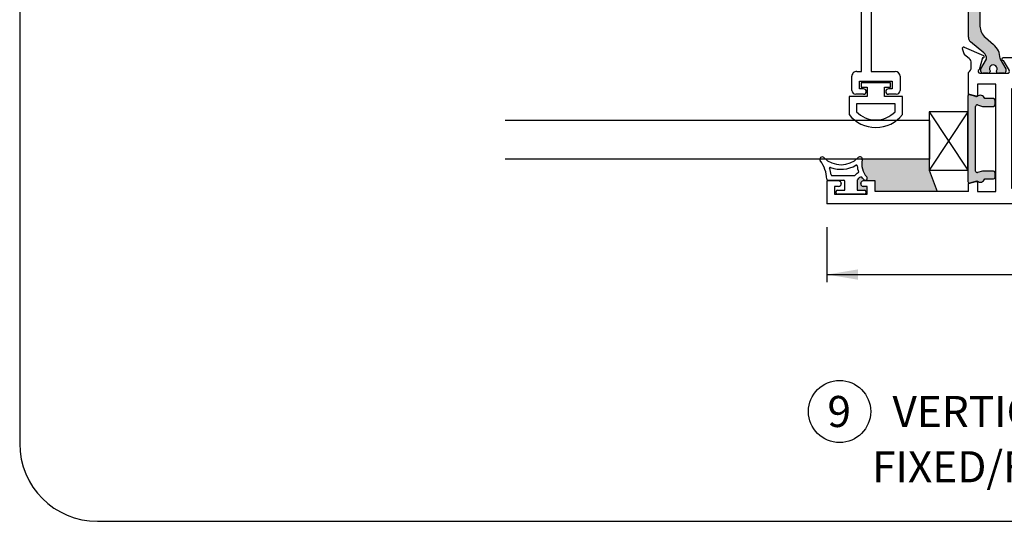
# Paper-space layout 'Page3' of a CAD drawing. Units: inches. Extents: x 0.7 to 8, y 0.3 to 10.4.
# Drawn here: x 0.7 to 3.9, y 0.5 to 2.1 of the extents above; entities that cross this region are included whole.
import ezdxf
from ezdxf.enums import TextEntityAlignment as Align

# ---------------------------------------------------------------- set-up
doc = ezdxf.new("R2010")
doc.units = ezdxf.units.IN
doc.header["$MEASUREMENT"] = 0
for name, color, linetype in [('20-0686', 7, 'Continuous'), ('20-0730', 7, 'Continuous'), ('20-4087', 7, 'Continuous'), ('20-4246', 7, 'Continuous'), ('20-6023', 7, 'Continuous'), ('Border', 7, 'Continuous'), ('Default', 7, 'Continuous'), ('DV133_Default', 7, 'Continuous'), ('DV138_Default', 7, 'Continuous'), ('DV139_Default', 7, 'Continuous'), ('H-4971', 7, 'Continuous'), ('H-4972', 7, 'Continuous'), ('S-10012', 7, 'Continuous')]:
    doc.layers.add(name, color=color, linetype=linetype)
doc.styles.add('SEACAD_arial_ttf', font='arial.ttf')
doc.dimstyles.new('Catalog_Dim', dxfattribs={"dimtxt": 0.1, "dimasz": 0.1, "dimexe": 0.025, "dimexo": 0.07500000000000001, "dimgap": 0.05, "dimtad": 0, "dimtih": 1, "dimtoh": 1, "dimdec": 4, "dimlfac": 2, "dimzin": 4, "dimdsep": 46, "dimlunit": 5, "dimtxsty": 'SEACAD_arial_ttf', "dimblk1": '_SE_FILLED', "dimblk2": '_SE_FILLED', "dimsah": 1, "dimcen": 0.05, "dimadec": 0, "dimazin": 0, "dimtfac": 1, "dimtdec": 4, "dimtofl": 0, "dimtmove": 0, "dimatfit": 3, "dimfxl": 0, "dimtolj": 1, "dimtzin": 4, "dimarcsym": 0})

# ---------------------------------------------------------------- blocks, each defined once
blk = doc.blocks.new('SEANNOT_GROUP42')
at = {"layer": 'Default', "color": 7, "linetype": 'Continuous'}
blk.add_circle((3.367075581606963, 0.826087958639775), 0.1, dxfattribs=at)
at = {"layer": 'Default', "color": 7, "linetype": 'Continuous', "style": 'SEACAD_arial_ttf'}
for s, p in [('9', (3.327945146824355, 0.8760879586397751)), ('VERTICAL INTEGRAL', (3.537075581606964, 0.8760879586397751))]:
    blk.add_text(s, height=0.1, dxfattribs=at).set_placement(p, align=Align.TOP_LEFT)
blk = doc.blocks.new('SG15')
at = {"layer": 'Default'}
blk.add_blockref('SEANNOT_GROUP42', (0, 0), dxfattribs=at)
at = {"layer": 'Default', "color": 7, "linetype": 'Continuous', "style": 'SEACAD_arial_ttf'}
blk.add_text('FIXED/FIXED MULLION', height=0.1, dxfattribs=at).set_placement((3.471696548557428, 0.6981351345134437), align=Align.TOP_LEFT)
blk = doc.blocks.new('DMBLK24')
at = {"layer": 'Default', "linetype": 'Continuous'}
for points in [[(3.426128399343262, 1.250210248593553), (3.426128399343262, 1.283543582135151), (3.32612839871847, 1.266876915364352)], [(4.852128398093677, 1.250210248593553), (4.95212839871847, 1.266876915364352), (4.852128398093677, 1.283543582135151)]]:
    blk.add_hatch(color=7, dxfattribs=at).paths.add_polyline_path(points)
at = {"layer": 'Default', "color": 7, "linetype": 'Continuous'}
for p, q in [((3.32612839871847, 1.419557640333589), (3.32612839871847, 1.241876915208154)), ((4.95212839871847, 1.419557640333589), (4.95212839871847, 1.241876915208154)), ((3.32612839871847, 1.266876915364352), (3.922606664817307, 1.266876915364352)), ((4.355650169285876, 1.266876915364352), (4.95212839871847, 1.266876915364352))]:
    blk.add_line(p, q, dxfattribs=at)
at = {"layer": 'Default', "color": 7, "linetype": 'Continuous', "style": 'SEACAD_arial_ttf'}
blk.add_text('3 1/4"', height=0.1, dxfattribs=at).set_placement((3.957606681075744, 1.316876915364352), align=Align.TOP_LEFT)
blk = doc.blocks.new('_SE_FILLED')
at = {"color": 0}
blk.add_line((0, 0), (-1, 0), dxfattribs=at)
blk.add_solid([(0, 0), (-1, -0.1665), (-1, 0.1665), (0, 0)], dxfattribs=at)
blk = doc.blocks.new('SE125')
at = {"layer": 'S-10012', "color": 7, "linetype": 'Continuous'}
for p, q in [((3.735054001003156, 2.807056580139014), (3.779054001003156, 2.807056580139014)), ((3.735054001003156, 2.487714252152705), (3.735054001003156, 2.807056580139014)), ((3.779054001003156, 2.776056580139015), (3.779054001003156, 2.807056580139015)), ((3.766054001003156, 2.776056580139015), (3.766054001003156, 2.735556580139014)), ((3.779054001003156, 2.776056580139015), (3.766054001003156, 2.776056580139015)), ((3.766054001003156, 2.735556580139014), (3.821738557054283, 2.735556580139014)), ((3.821738557054283, 2.753051844713716), (3.867054001003156, 2.741056580139014)), ((3.821738557054283, 2.753051844713716), (3.821738557054283, 2.735556580139014)), ((3.867054001003156, 2.741056580139015), (3.867054001003156, 2.704556580139014)), ((3.766054001003156, 2.704556580139015), (3.766054001003156, 2.498056580139015)), ((3.867054001003156, 2.704556580139015), (3.766054001003156, 2.704556580139015)), ((3.640054001003156, 2.409714252152706), (3.735054001003156, 2.487714252152706)), ((3.766054001003156, 2.473056580139015), (3.671054001003156, 2.395056580139015)), ((3.867054001003156, 2.498056580139015), (3.766054001003156, 2.498056580139015)), ((3.766054001003156, 2.473056580139015), (3.813478191323791, 2.473056580139015)), ((3.813478191323791, 2.473056580139015), (3.813478191323791, 2.453556580139015)), ((3.867054001003156, 2.490561768594257), (3.867054001003156, 2.498056580139014)), ((3.813478191323791, 2.453556580139014), (3.850604504586298, 2.467069453074609)), ((3.640054001003156, 2.158056580139014), (3.640054001003156, 2.409714252152706)), ((3.671054001003156, 2.395056580139014), (3.671054001003156, 2.142556580139014)), ((3.437554001003156, 2.158056580139014), (3.640054001003156, 2.158056580139014)), ((3.437554001003156, 1.920556580139014), (3.437554001003156, 2.158056580139014)), ((3.468554001003156, 2.127056580139014), (3.468554001003156, 1.920556580139014)), ((3.655554001003156, 2.127056580139014), (3.468554001003156, 2.127056580139014)), ((3.406554001003156, 1.859556580139014), (3.406554001003156, 1.905056580139014)), ((3.422054001003156, 1.920556580139014), (3.437554001003156, 1.920556580139014)), ((3.468554001003156, 1.920556580139014), (3.546054001003156, 1.920556580139014)), ((3.561554001003156, 1.905056580139014), (3.561554001003156, 1.859556580139014)), ((3.431554001003156, 1.889556580139014), (3.536554001003156, 1.889556580139014)), ((3.431554001003156, 1.864556580139014), (3.431554001003156, 1.889556580139014)), ((3.536554001003156, 1.889556580139015), (3.536554001003156, 1.864556580139014)), ((3.444054001003157, 1.847056580139014), (3.419054001003157, 1.847056580139014)), ((3.444054001003157, 1.864556580139014), (3.431554001003157, 1.864556580139014)), ((3.536554001003156, 1.864556580139014), (3.524054001003156, 1.864556580139014)), ((3.549054001003156, 1.847056580139014), (3.524054001003156, 1.847056580139014))]:
    blk.add_line(p, q, dxfattribs=at)
for centre, radius, start, end in [((3.842054001003156, 2.490561768594257), 0.02500000000000002, 289.999999999999, 0), ((3.655554001003156, 2.142556580139015), 0.01550000000000001, 270, 0), ((3.422054001003156, 1.905056580139014), 0.01549999999999999, 90, 180.0000000000008), ((3.546054001003156, 1.905056580139014), 0.01550000000000001, 0, 90), ((3.419054001003156, 1.859556580139014), 0.0125, 180, 270), ((3.444054001003157, 1.855806580139014), 0.00874999999999994, 270, 90), ((3.524054001003156, 1.855806580139014), 0.008749999999999996, 90, 270), ((3.549054001003156, 1.859556580139014), 0.0125, 270, 0)]:
    blk.add_arc(centre, radius, start, end, dxfattribs=at)
blk = doc.blocks.new('SE126')
at = {"layer": '20-4087', "color": 7, "linetype": 'Continuous'}
for p, q in [((3.43612210514001, 1.884366580139014), (3.43612210514001, 1.870366580139014)), ((3.530985896866306, 1.884366580139014), (3.436122105140009, 1.884366580139014)), ((3.43612210514001, 1.870366580139014), (3.45612210514001, 1.870366580139014)), ((3.456122105140009, 1.870366580139014), (3.456122105140009, 1.840366580139014)), ((3.510985896866307, 1.840366580139015), (3.510985896866307, 1.870366580139015)), ((3.510985896866307, 1.870366580139014), (3.530985896866307, 1.870366580139014)), ((3.530985896866306, 1.870366580139014), (3.530985896866306, 1.884366580139014)), ((3.456122105140009, 1.840366580139015), (3.397554001003158, 1.840366580139015)), ((3.397554001003158, 1.840366580139015), (3.397554001003158, 1.78208568312518)), ((3.569554001003158, 1.840366580139015), (3.510985896866307, 1.840366580139015)), ((3.569554001003158, 1.78208568312518), (3.569554001003158, 1.840366580139015)), ((3.421554001003158, 1.816366580139014), (3.421554001003158, 1.790991712835555)), ((3.545554001003158, 1.816366580139014), (3.421554001003158, 1.816366580139014)), ((3.545554001003158, 1.790991712835555), (3.545554001003158, 1.816366580139014))]:
    blk.add_line(p, q, dxfattribs=at)
for radius, start, end in [(0.1095, 218.2434103964781, 321.756589603522), (0.0855, 223.518988790457, 316.4810112095432)]:
    blk.add_arc((3.483554001003158, 1.849866580139014), radius, start, end, dxfattribs=at)
blk = doc.blocks.new('SE136')
at = {"layer": 'DV133_Default', "linetype": 'Continuous'}
h = blk.add_hatch(color=7, dxfattribs=at)
edge = h.paths.add_edge_path()
edge.add_arc((3.784677882599478, 1.566371439623751), 0.005, 180, 286.0735741647464)
edge.add_line((3.786062240076195, 1.561566904851616), (3.809207795141491, 1.568235963090769))
edge.add_arc((3.819677882599479, 1.578977344222731), 0.015, 225.7327703392203, 344.067867084945)
edge.add_line((3.834101695325787, 1.574859866058078), (3.862177882599478, 1.574859866058078))
edge.add_arc((3.862177882599478, 1.579859866058078), 0.005, 270, 360)
edge.add_line((3.867177882599478, 1.579859866058078), (3.867177882599478, 1.594859866058078))
edge.add_arc((3.862177882599478, 1.594859866058078), 0.004999999999999998, 0, 90)
edge.add_line((3.862177882599478, 1.599859866058078), (3.826931449951594, 1.599859866058078))
edge.add_line((3.826931449951594, 1.599859866058078), (3.811062240076212, 1.595287381856639))
edge.add_arc((3.809677882599479, 1.60009191662877), 0.005000000000000004, 180, 286.07357416494216, ccw=False)
edge.add_line((3.804677882599479, 1.60009191662877), (3.804677882599479, 1.807862771816693))
edge.add_arc((3.809677882599479, 1.807862771816693), 0.004999999999999998, 73.92642583505778, 180, ccw=False)
edge.add_line((3.811062240076212, 1.812667306588823), (3.826931449951594, 1.808094822387385))
edge.add_line((3.826931449951594, 1.808094822387385), (3.862177882599478, 1.808094822387385))
edge.add_arc((3.862177882599478, 1.813094822387385), 0.005000000000000015, 270, 360)
edge.add_line((3.867177882599478, 1.813094822387385), (3.867177882599478, 1.828094822387385))
edge.add_arc((3.862177882599478, 1.828094822387385), 0.004999999999999998, 0, 90)
edge.add_line((3.862177882599478, 1.833094822387385), (3.834101695325787, 1.833094822387385))
edge.add_arc((3.819677882599479, 1.828977344222731), 0.01500000000000001, 15.93213291505671, 134.2672296607797)
edge.add_line((3.809207795141491, 1.839718725354694), (3.786062240076195, 1.846387783593847))
edge.add_arc((3.784677882599478, 1.841583248821711), 0.005000000000000037, 73.92642583525358, 180)
edge.add_line((3.779677882599477, 1.841583248821711), (3.779677882599477, 1.566371439623751))
at = {"layer": '20-0730', "color": 7, "linetype": 'Continuous'}
for p, q in [((3.779677882599477, 1.841583248821711), (3.779677882599477, 1.566371439623751)), ((3.809207795141491, 1.839718725354694), (3.786062240076195, 1.846387783593847)), ((3.804677882599479, 1.60009191662877), (3.804677882599479, 1.807862771816692)), ((3.811062240076212, 1.812667306588823), (3.826931449951594, 1.808094822387385)), ((3.826931449951594, 1.808094822387385), (3.862177882599478, 1.808094822387385)), ((3.862177882599478, 1.833094822387385), (3.834101695325787, 1.833094822387385)), ((3.867177882599478, 1.813094822387385), (3.867177882599478, 1.828094822387385)), ((3.826931449951594, 1.599859866058078), (3.811062240076212, 1.595287381856639)), ((3.862177882599478, 1.599859866058078), (3.826931449951594, 1.599859866058078)), ((3.867177882599478, 1.579859866058078), (3.867177882599478, 1.594859866058078)), ((3.786062240076195, 1.561566904851616), (3.809207795141491, 1.568235963090769)), ((3.834101695325787, 1.574859866058078), (3.862177882599478, 1.574859866058078))]:
    blk.add_line(p, q, dxfattribs=at)
for centre, radius, start, end in [((3.784677882599478, 1.841583248821711), 0.005000000000000037, 73.92642583525358, 180), ((3.819677882599479, 1.828977344222731), 0.01500000000000001, 15.93213291505671, 134.2672296607797), ((3.809677882599479, 1.807862771816693), 0.004999999999999998, 73.92642583505784, 180), ((3.862177882599478, 1.828094822387385), 0.004999999999999998, 0, 90), ((3.862177882599478, 1.813094822387385), 0.005000000000000015, 270, 0), ((3.809677882599479, 1.60009191662877), 0.005000000000000004, 180, 286.0735741649422), ((3.862177882599478, 1.594859866058078), 0.004999999999999998, 0, 90), ((3.784677882599478, 1.566371439623751), 0.005, 180, 286.0735741647464), ((3.819677882599479, 1.578977344222731), 0.015, 225.7327703392203, 344.067867084945), ((3.862177882599478, 1.579859866058078), 0.005, 270, 0)]:
    blk.add_arc(centre, radius, start, end, dxfattribs=at)
blk = doc.blocks.new('SE140')
at = {"layer": '20-4246', "color": 7, "linetype": 'Continuous'}
for p, q in [((3.342307979680185, 1.585557638510541), (3.415101311212872, 1.585557638510541)), ((3.329751085494029, 1.570557638510541), (3.37987839871847, 1.570557638510541)), ((3.38362839871847, 1.538057638510543), (3.38362839871847, 1.566807638510541)), ((3.42362839871847, 1.570557638510541), (3.42362839871847, 1.538057638510542)), ((3.35612839871847, 1.529307638510543), (3.35612839871847, 1.534307638510543)), ((3.35987839871847, 1.538057638510543), (3.383628398718471, 1.538057638510543)), ((3.44737839871847, 1.525557638510543), (3.35987839871847, 1.525557638510543)), ((3.42362839871847, 1.538057638510543), (3.44737839871847, 1.538057638510543)), ((3.45112839871847, 1.534307638510543), (3.45112839871847, 1.529307638510543))]:
    blk.add_line(p, q, dxfattribs=at)
for centre, radius, start, end in [((3.311031608627319, 1.638057638510541), 0.007499999999999968, 45.26344994521689, 216.9221934225104), ((3.221202538186212, 1.570557638510541), 0.1048633031568287, 1.978596333852126, 36.92219342250715), ((3.37178160862732, 1.699368888510541), 0.07881125000000001, 225.2634499452197, 314.7365500547805), ((3.37178160862732, 1.699368888510541), 0.09381125, 248.9650272517126, 300.8068972992579), ((3.421107055423959, 1.616647324363854), 0.002500000000000009, 4.462441868204963, 120.8068972992582), ((3.500864539464363, 1.622871771290662), 0.0775, 184.4624418682055, 199.5306523525281), ((3.432531608627319, 1.638057638510541), 0.007499999999999981, 347.470575864264, 134.7365500547783), ((3.500864539464363, 1.622871771290662), 0.0625, 167.4705758642621, 222.0688973880045), ((3.337211867126932, 1.609475674922646), 0.002500000000000002, 68.9650272517186, 198.5452296175121), ((3.221202538186212, 1.570557638510541), 0.1198633031568286, 8.222449476146137, 18.54522961751115), ((3.342307979680185, 1.588057638510541), 0.002499999999999999, 188.2224494761473, 270), ((3.415101311212872, 1.588057638510541), 0.002499999999999997, 270, 323.1301022257553), ((3.435101311268896, 1.573057638398493), 0.02250000011204758, 112.6655790380367, 143.1301022257586), ((3.425467517486973, 1.596126882490353), 0.002500000000000004, 292.6655790380394, 19.53065235252639), ((3.329751085494029, 1.574307638510541), 0.003750000000000005, 181.9785963338468, 270), ((3.37987839871847, 1.566807638510541), 0.003750000000000003, 0, 90), ((3.401869597822104, 1.592987910099452), 0.03125000000000001, 314.129434633992, 329.0473455755792), ((3.435101311268896, 1.573057638398493), 0.007500000112047581, 37.14309148315377, 149.0473455755781), ((3.500864539464363, 1.622871771290662), 0.075, 217.1430914831553, 222.0688973880044), ((3.449828687113262, 1.576807638745652), 0.006249999764888873, 222.0688973880086, 42.06889738800163), ((3.35987839871847, 1.534307638510543), 0.003749999999999999, 90, 180), ((3.35987839871847, 1.529307638510543), 0.003750000000000003, 180, 270), ((3.44737839871847, 1.534307638510543), 0.003750000000000003, 0, 90), ((3.44737839871847, 1.529307638510543), 0.00375, 270, 0)]:
    blk.add_arc(centre, radius, start, end, dxfattribs=at)
blk = doc.blocks.new('SE141')
at = {"layer": '20-6023', "color": 7, "linetype": 'Continuous'}
for p, q in [((3.654677882599477, 1.790807638510546), (3.654677882599477, 1.603307638510546)), ((3.779677882599477, 1.790807638510546), (3.654677882599477, 1.790807638510546)), ((3.779677882599477, 1.603307638510546), (3.779677882599477, 1.790807638510546)), ((3.654677882599477, 1.603307638510546), (3.779677882599477, 1.603307638510546))]:
    blk.add_line(p, q, dxfattribs=at)
at = {"layer": 'DV138_Default', "color": 7, "linetype": 'Continuous'}
for p, q in [((3.654677882599477, 1.790807638510546), (3.779677882599477, 1.603307638510546)), ((3.779677882599477, 1.790807638510546), (3.654677882599477, 1.603307638510546))]:
    blk.add_line(p, q, dxfattribs=at)
blk = doc.blocks.new('SE142')
at = {"layer": 'DV139_Default', "linetype": 'Continuous'}
h = blk.add_hatch(color=7, dxfattribs=at)
edge = h.paths.add_edge_path()
edge.add_line((3.78112839871847, 2.270357534040155), (3.78112839871847, 2.031256684609402))
edge.add_arc((3.800628398718469, 2.031256684609401), 0.01950000000000002, 180, 229.9998424558391)
edge.add_line((3.78809399925551, 2.016318852433916), (3.831258309248332, 1.980099493584718))
edge.add_arc((3.816072402206671, 1.962001735372111), 0.02362499999999917, -0.34160625965671443, 49.999842455840394, ccw=False)
edge.add_arc((3.835697053400018, 1.961884728793537), 0.003999999999999976, 329.9998701981797, 359.65839374034266, ccw=False)
edge.add_line((3.839161150484208, 1.959884720945727), (3.821486441764316, 1.929271387599293))
edge.add_line((3.821486441764316, 1.929271387599293), (3.821486441764316, 1.920557638510542))
edge.add_arc((3.827486441764315, 1.920557638510543), 0.006000000000000018, 180, 270)
edge.add_line((3.827486441764315, 1.914557638510543), (3.845017451544178, 1.914557638510543))
edge.add_arc((3.845017451544178, 1.920557638510543), 0.005999999999999881, 270, 360)
edge.add_line((3.851017451544178, 1.920557638510543), (3.851017451544161, 1.922830299698061))
edge.add_arc((3.861353668805377, 1.929323172948042), 0.01220634221670727, -32.13569312036918, 212.1356931203692, ccw=False)
edge.add_line((3.871689886066593, 1.922830299698061), (3.871689886066593, 1.920557638510542))
edge.add_arc((3.877689886066593, 1.920557638510543), 0.006000000000000018, 180, 270)
edge.add_line((3.877689886066593, 1.914557638510543), (3.895220895846498, 1.914557638510543))
edge.add_arc((3.895220895846498, 1.920557638510543), 0.006000000000000018, 270, 360)
edge.add_line((3.901220895846498, 1.920557638510543), (3.901220895846498, 1.929271145746442))
edge.add_line((3.901220895846498, 1.929271145746442), (3.883551192961959, 1.959876091709892))
edge.add_arc((3.887015298052318, 1.961876085690621), 0.003999999999999973, 179.5237505954797, 209.9999004421153, ccw=False)
edge.add_arc((3.823954976576144, 1.962400262732744), 0.05906249999999964, 359.5237505954839, 409.9998424558401)
edge.add_line((3.861919744180298, 2.007644658264263), (3.836040562950922, 2.029359990950597))
edge.add_arc((3.867537259037332, 2.066896082058228), 0.049, 180, 229.9998424558394, ccw=False)
edge.add_line((3.818537259037332, 2.066896082058228), (3.818537259037332, 2.234718136591327))
edge.add_arc((3.867537259037332, 2.234718136591328), 0.04899999999999994, 130.0001575441609, 180, ccw=False)
edge.add_line((3.836040562950922, 2.272254227698958), (3.861919744180298, 2.293969560385293))
edge.add_arc((3.823954976576144, 2.339213955916811), 0.05906249999999957, 310.0001575441601, 360.4762494045164)
edge.add_arc((3.887015298052318, 2.339738132958934), 0.00399999999999996, 150.000099557882, 180.4762494045139, ccw=False)
edge.add_line((3.88355119296196, 2.341738126939664), (3.901220895846498, 2.372343072903114))
edge.add_line((3.901220895846498, 2.372343072903114), (3.901220895846498, 2.381056580139013))
edge.add_arc((3.895220895846498, 2.381056580139013), 0.006000000000000018, 0, 90)
edge.add_line((3.895220895846498, 2.387056580139013), (3.877689886066593, 2.387056580139013))
edge.add_arc((3.877689886066593, 2.381056580139013), 0.006000000000000018, 90, 180)
edge.add_line((3.871689886066593, 2.381056580139013), (3.871689886066593, 2.378783918951495))
edge.add_arc((3.861353668805377, 2.372291045701514), 0.01220634221670735, -212.1356931203684, 32.13569312036827, ccw=False)
edge.add_line((3.851017451544161, 2.378783918951495), (3.851017451544178, 2.381056580138969))
edge.add_arc((3.845017451544178, 2.381056580139013), 0.006000000000000018, 0, 90)
edge.add_line((3.845017451544178, 2.387056580139014), (3.827486441764315, 2.387056580139013))
edge.add_arc((3.827486441764315, 2.381056580139013), 0.00599999999999995, 90, 180)
edge.add_line((3.821486441764316, 2.381056580139013), (3.821486441764316, 2.372342831050263))
edge.add_line((3.821486441764316, 2.372342831050263), (3.839161150484208, 2.341729497703829))
edge.add_arc((3.835697053400018, 2.339729489856019), 0.003999999999999961, 0.34160625965728286, 30.00012980182032, ccw=False)
edge.add_arc((3.816072402206671, 2.339612483277445), 0.02362499999999922, -49.99984245584011, 0.34160625965768077, ccw=False)
edge.add_line((3.831258309248332, 2.321514725064838), (3.788093999255511, 2.28529536621564))
edge.add_arc((3.800628398718469, 2.270357534040155), 0.01950000000000002, 130.0001575441599, 180)
h = blk.add_hatch(color=7, dxfattribs=at)
edge = h.paths.add_edge_path()
edge.add_line((4.459719538399607, 2.234718136591328), (4.459719538399607, 2.066896082058229))
edge.add_arc((4.410719538399608, 2.066896082058228), 0.04899999999999999, 310.0001575441599, 360, ccw=False)
edge.add_line((4.442216234486017, 2.029359990950597), (4.416337053256642, 2.007644658264263))
edge.add_arc((4.454301820860795, 1.962400262732744), 0.05906249999999957, 130.0001575441601, 180.4762494045163)
edge.add_arc((4.391241499384621, 1.961876085690621), 0.003999999999999993, -29.99990044211802, 0.4762494045170911, ccw=False)
edge.add_line((4.394705604474979, 1.959876091709892), (4.377035901590441, 1.929271145746442))
edge.add_line((4.377035901590441, 1.929271145746442), (4.377035901590441, 1.920557638510543))
edge.add_arc((4.383035901590442, 1.920557638510543), 0.006000000000000001, 180, 270)
edge.add_line((4.383035901590442, 1.914557638510543), (4.400566911370347, 1.914557638510543))
edge.add_arc((4.400566911370347, 1.920557638510543), 0.006000000000000018, 270, 360)
edge.add_line((4.406566911370347, 1.920557638510543), (4.406566911370347, 1.922830299698061))
edge.add_arc((4.416903128631562, 1.929323172948042), 0.01220634221670726, -32.13569312036918, 212.1356931203714, ccw=False)
edge.add_line((4.427239345892778, 1.922830299698061), (4.427239345892762, 1.920557638510586))
edge.add_arc((4.433239345892761, 1.920557638510543), 0.006000000000000001, 179.9999999995908, 270)
edge.add_line((4.433239345892761, 1.914557638510543), (4.450770355672623, 1.914557638510543))
edge.add_arc((4.450770355672624, 1.920557638510543), 0.006000000000000018, 270, 360)
edge.add_line((4.456770355672623, 1.920557638510543), (4.456770355672623, 1.929271387599293))
edge.add_line((4.456770355672623, 1.929271387599293), (4.439095646952731, 1.959884720945727))
edge.add_arc((4.442559744036922, 1.961884728793537), 0.003999999999999991, 180.3416062596542, 210.0001298018176, ccw=False)
edge.add_arc((4.462184395230269, 1.962001735372111), 0.02362499999999911, 130.0001575441593, 180.3416062596567, ccw=False)
edge.add_line((4.446998488188608, 1.980099493584718), (4.490162798181429, 2.016318852433916))
edge.add_arc((4.47762839871847, 2.031256684609401), 0.01949999999999997, 310.0001575441589, 360)
edge.add_line((4.49712839871847, 2.031256684609401), (4.49712839871847, 2.270357534040154))
edge.add_arc((4.47762839871847, 2.270357534040155), 0.0195, 0, 49.99984245584199)
edge.add_line((4.490162798181428, 2.285295366215641), (4.446998488188607, 2.321514725064838))
edge.add_arc((4.462184395230269, 2.339612483277445), 0.02362499999999912, 179.6583937403433, 229.9998424558407, ccw=False)
edge.add_arc((4.442559744036921, 2.339729489856019), 0.003999999999999992, 149.9998701981797, 179.658393740349, ccw=False)
edge.add_line((4.439095646952731, 2.341729497703829), (4.456770355672623, 2.372342831050263))
edge.add_line((4.456770355672623, 2.372342831050263), (4.456770355672623, 2.381056580139013))
edge.add_arc((4.450770355672624, 2.381056580139013), 0.006000000000000001, 0, 90)
edge.add_line((4.450770355672624, 2.387056580139013), (4.433239345892762, 2.387056580139014))
edge.add_arc((4.433239345892761, 2.381056580139013), 0.00599999999999995, 90, 180.0000000004113)
edge.add_line((4.427239345892762, 2.38105658013897), (4.427239345892778, 2.378783918951495))
edge.add_arc((4.416903128631562, 2.372291045701514), 0.01220634221670729, -212.13569312037237, 32.13569312037009, ccw=False)
edge.add_line((4.406566911370347, 2.378783918951495), (4.406566911370347, 2.381056580139013))
edge.add_arc((4.400566911370347, 2.381056580139013), 0.006000000000000001, 0, 90)
edge.add_line((4.400566911370347, 2.387056580139013), (4.383035901590442, 2.387056580139014))
edge.add_arc((4.383035901590441, 2.381056580139013), 0.006000000000000018, 90, 180)
edge.add_line((4.377035901590441, 2.381056580139013), (4.377035901590441, 2.372343072903114))
edge.add_line((4.377035901590441, 2.372343072903114), (4.394705604474979, 2.341738126939664))
edge.add_arc((4.391241499384621, 2.339738132958935), 0.003999999999999988, -0.4762494045202743, 29.99990044211802, ccw=False)
edge.add_arc((4.454301820860795, 2.339213955916811), 0.05906249999999957, 179.5237505954836, 229.9998424558397)
edge.add_line((4.416337053256641, 2.293969560385293), (4.442216234486017, 2.272254227698959))
edge.add_arc((4.410719538399607, 2.234718136591328), 0.04900000000000003, 0, 49.99984245583943, ccw=False)
at = {"layer": '20-0686', "color": 7, "linetype": 'Continuous'}
for p, q in [((3.821486441764316, 2.372342831050263), (3.821486441764316, 2.381056580139013)), ((3.827486441764315, 2.387056580139013), (3.845017451544178, 2.387056580139013)), ((3.851017451544178, 2.38105658013897), (3.851017451544161, 2.378783918951495)), ((3.871689886066593, 2.378783918951495), (3.871689886066593, 2.381056580139013)), ((3.877689886066593, 2.387056580139013), (3.895220895846498, 2.387056580139013)), ((3.901220895846498, 2.381056580139013), (3.901220895846498, 2.372343072903114)), ((4.377035901590441, 2.372343072903114), (4.377035901590441, 2.381056580139013)), ((4.383035901590441, 2.387056580139014), (4.400566911370347, 2.387056580139014)), ((4.406566911370347, 2.381056580139013), (4.406566911370347, 2.378783918951495)), ((4.427239345892778, 2.378783918951495), (4.427239345892762, 2.38105658013897)), ((4.433239345892761, 2.387056580139014), (4.450770355672623, 2.387056580139014)), ((4.456770355672623, 2.381056580139013), (4.456770355672623, 2.372342831050263)), ((3.839161150484208, 2.341729497703829), (3.821486441764316, 2.372342831050263)), ((3.901220895846498, 2.372343072903114), (3.88355119296196, 2.341738126939664)), ((4.394705604474979, 2.341738126939664), (4.377035901590441, 2.372343072903114)), ((4.456770355672623, 2.372342831050263), (4.439095646952731, 2.341729497703829)), ((3.788093999255511, 2.28529536621564), (3.831258309248332, 2.321514725064838)), ((4.446998488188608, 2.321514725064838), (4.490162798181429, 2.28529536621564)), ((3.861919744180298, 2.293969560385293), (3.836040562950922, 2.272254227698958)), ((4.442216234486017, 2.272254227698959), (4.416337053256641, 2.293969560385293)), ((3.78112839871847, 2.031256684609401), (3.78112839871847, 2.270357534040154)), ((4.49712839871847, 2.270357534040155), (4.49712839871847, 2.031256684609402)), ((3.818537259037332, 2.234718136591328), (3.818537259037332, 2.066896082058229)), ((4.459719538399607, 2.066896082058228), (4.459719538399607, 2.234718136591327)), ((3.836040562950922, 2.029359990950597), (3.861919744180298, 2.007644658264263)), ((4.416337053256641, 2.007644658264263), (4.442216234486017, 2.029359990950597)), ((3.831258309248332, 1.980099493584718), (3.788093999255511, 2.016318852433916)), ((4.490162798181428, 2.016318852433916), (4.446998488188607, 1.980099493584718)), ((3.821486441764316, 1.929271387599293), (3.839161150484208, 1.959884720945727)), ((3.883551192961959, 1.959876091709892), (3.901220895846498, 1.929271145746442)), ((4.377035901590441, 1.929271145746442), (4.394705604474979, 1.959876091709892)), ((4.439095646952731, 1.959884720945727), (4.456770355672624, 1.929271387599293)), ((3.821486441764316, 1.920557638510543), (3.821486441764316, 1.929271387599293)), ((3.845017451544178, 1.914557638510543), (3.827486441764316, 1.914557638510543)), ((3.851017451544161, 1.922830299698061), (3.851017451544178, 1.920557638510586)), ((3.871689886066593, 1.920557638510543), (3.871689886066593, 1.922830299698061)), ((3.895220895846498, 1.914557638510543), (3.877689886066593, 1.914557638510543)), ((3.901220895846498, 1.929271145746442), (3.901220895846498, 1.920557638510542)), ((4.377035901590441, 1.920557638510543), (4.377035901590441, 1.929271145746442)), ((4.400566911370347, 1.914557638510543), (4.383035901590441, 1.914557638510543)), ((4.406566911370347, 1.922830299698061), (4.406566911370347, 1.920557638510543)), ((4.427239345892762, 1.920557638510586), (4.427239345892778, 1.922830299698061)), ((4.450770355672624, 1.914557638510543), (4.433239345892762, 1.914557638510543)), ((4.456770355672623, 1.929271387599293), (4.456770355672623, 1.920557638510543))]:
    blk.add_line(p, q, dxfattribs=at)
for centre, radius, start, end in [((3.827486441764315, 2.381056580139013), 0.00599999999999995, 90, 180), ((3.845017451544178, 2.381056580139013), 0.006000000000000018, 0, 90), ((3.861353668805377, 2.372291045701514), 0.01220634221670735, 147.8643068796316, 32.13569312036835), ((3.877689886066593, 2.381056580139013), 0.006000000000000018, 90, 180), ((3.895220895846498, 2.381056580139013), 0.006000000000000018, 0, 90), ((4.383035901590441, 2.381056580139013), 0.006000000000000018, 90, 180), ((4.400566911370347, 2.381056580139013), 0.006000000000000001, 0, 90), ((4.416903128631562, 2.372291045701514), 0.01220634221670729, 147.8643068796277, 32.13569312037011), ((4.433239345892761, 2.381056580139013), 0.00599999999999995, 90, 180.0000000004113), ((4.450770355672624, 2.381056580139013), 0.006000000000000001, 0, 90), ((3.816072402206671, 2.339612483277445), 0.02362499999999922, 310.0001575441599, 0.3416062596577493), ((3.835697053400018, 2.339729489856019), 0.003999999999999961, 0.341606259657337, 30.00012980182033), ((3.823954976576144, 2.339213955916811), 0.05906249999999957, 310.0001575441601, 0.4762494045163713), ((3.887015298052318, 2.339738132958934), 0.00399999999999996, 150.000099557882, 180.4762494045139), ((4.391241499384621, 2.339738132958935), 0.003999999999999988, 359.5237505954797, 29.99990044211803), ((4.454301820860795, 2.339213955916811), 0.05906249999999957, 179.5237505954836, 229.9998424558397), ((4.462184395230269, 2.339612483277445), 0.02362499999999912, 179.6583937403433, 229.9998424558407), ((4.442559744036921, 2.339729489856019), 0.003999999999999992, 149.9998701981797, 179.658393740349), ((3.800628398718469, 2.270357534040155), 0.01950000000000002, 130.0001575441599, 180), ((4.47762839871847, 2.270357534040155), 0.0195, 0, 49.99984245584199), ((3.867537259037332, 2.234718136591328), 0.04899999999999994, 130.0001575441609, 180), ((4.410719538399607, 2.234718136591328), 0.04900000000000003, 0, 49.99984245583935), ((3.867537259037332, 2.066896082058228), 0.049, 180, 229.9998424558394), ((4.410719538399608, 2.066896082058228), 0.04899999999999999, 310.0001575441598, 0), ((3.800628398718469, 2.031256684609401), 0.01950000000000002, 180, 229.9998424558391), ((4.47762839871847, 2.031256684609401), 0.01949999999999997, 310.0001575441589, 0), ((3.823954976576144, 1.962400262732744), 0.05906249999999964, 359.5237505954839, 49.99984245584), ((4.454301820860795, 1.962400262732744), 0.05906249999999957, 130.0001575441601, 180.4762494045163), ((3.816072402206671, 1.962001735372111), 0.02362499999999917, 359.6583937403433, 49.99984245584037), ((4.462184395230269, 1.962001735372111), 0.02362499999999911, 130.0001575441593, 180.3416062596567), ((3.835697053400018, 1.961884728793537), 0.003999999999999976, 329.9998701981797, 359.6583937403427), ((3.861353668805377, 1.929323172948042), 0.01220634221670727, 327.8643068796308, 212.1356931203692), ((3.887015298052318, 1.961876085690621), 0.003999999999999973, 179.5237505954797, 209.9999004421153), ((4.391241499384621, 1.961876085690621), 0.003999999999999993, 330.000099557882, 0.4762494045170725), ((4.416903128631562, 1.929323172948042), 0.01220634221670726, 327.8643068796308, 212.1356931203714), ((4.442559744036922, 1.961884728793537), 0.003999999999999991, 180.3416062596541, 210.0001298018176), ((3.827486441764315, 1.920557638510543), 0.006000000000000018, 180, 270), ((3.845017451544178, 1.920557638510543), 0.005999999999999881, 270, 0), ((3.877689886066593, 1.920557638510543), 0.006000000000000018, 180, 270), ((3.895220895846498, 1.920557638510543), 0.006000000000000018, 270, 0), ((4.383035901590442, 1.920557638510543), 0.006000000000000001, 180, 270), ((4.400566911370347, 1.920557638510543), 0.006000000000000018, 270, 0), ((4.433239345892761, 1.920557638510543), 0.006000000000000001, 179.9999999995908, 270), ((4.450770355672624, 1.920557638510543), 0.006000000000000018, 270, 0)]:
    blk.add_arc(centre, radius, start, end, dxfattribs=at)
at = {"layer": 'DV139_Default', "color": 7, "linetype": 'Continuous'}
for p, q in [((3.91962839871847, 2.757056580139013), (4.358628398718469, 2.437056580139012)), ((4.358628398718469, 2.757056580139013), (3.91962839871847, 2.437056580139012)), ((3.919628398718469, 1.864557638510543), (4.350219076905279, 1.544557638510543)), ((4.358628398718469, 1.864557638510543), (3.91962839871847, 1.544557638510543))]:
    blk.add_line(p, q, dxfattribs=at)
at = {"layer": 'H-4971', "color": 7, "linetype": 'Continuous'}
for p, q in [((3.767177817458782, 1.998245361597648), (3.830187010321316, 1.971771675280317)), ((4.448069787115623, 1.971771675280317), (4.511078979978156, 1.99824536159765)), ((3.767460457005102, 1.977089279616978), (3.761849770909558, 1.993245399248167)), ((3.783582321886458, 1.962295613263043), (3.769242221768073, 1.974486246084793)), ((3.826562673304686, 1.96462474783286), (3.815511327011882, 1.92595679915666)), ((3.827310922715718, 1.964310366402232), (3.826562673304686, 1.96462474783286)), ((3.925128398718469, 1.964057638510543), (3.893125729218, 1.964057638510543)), ((3.974628398718469, 1.914557638510543), (3.92512839871847, 1.964057638510543)), ((4.35312839871847, 1.964057638510543), (4.30362839871847, 1.914557638510543)), ((4.385131068218938, 1.964057638510543), (4.353128398718469, 1.964057638510543)), ((4.451694124132253, 1.96462474783286), (4.450945874721221, 1.964310366402232)), ((4.462745470425057, 1.92595679915666), (4.451694124132253, 1.96462474783286)), ((4.509014575668866, 1.974486246084793), (4.494674475550481, 1.962295613263043)), ((4.51640702652738, 1.993245399248166), (4.510796340431836, 1.977089279616978)), ((3.79062839871847, 1.934557638510543), (3.79062839871847, 1.947057638510543)), ((3.893125729218001, 1.956057638510543), (3.912221760532312, 1.923600161383157)), ((4.366035036904627, 1.923600161383157), (4.385131067694857, 1.956057638510543)), ((4.487628398718469, 1.947057638510543), (4.487628398718469, 1.934557638510543)), ((3.78112839871847, 1.846557638510543), (3.78112839871847, 1.917535593979994)), ((3.81812839871847, 1.914557638510543), (3.907050391799604, 1.914557638510543)), ((3.974628398718469, 1.914557638510543), (4.30362839871847, 1.914557638510543)), ((4.371206405637334, 1.914557638510543), (4.460128398718469, 1.914557638510543)), ((4.497128398718469, 1.917535593979994), (4.497128398718469, 1.846557638510543)), ((3.810628398718469, 1.880057638510543), (3.810628398718469, 1.843866038825189)), ((3.869628398718469, 1.880057638510543), (3.810628398718469, 1.880057638510543)), ((3.869628398718469, 1.534557638510543), (3.869628398718469, 1.880057638510543)), ((4.408628398718469, 1.534557638510543), (4.408628398718469, 1.880057638510543)), ((4.408628398718469, 1.880057638510543), (4.467628398718469, 1.880057638510543)), ((4.467628398718469, 1.880057638510543), (4.467628398718469, 1.843866038825189)), ((3.80559312253806, 1.840002335520033), (3.78112839871847, 1.846557638510543)), ((4.358628398718469, 1.864557638510543), (3.91962839871847, 1.864557638510543)), ((3.919628398718469, 1.864557638510543), (3.919628398718469, 1.544557638510543)), ((4.358628398718469, 1.544557638510543), (4.358628398718469, 1.864557638510543)), ((4.47266367489888, 1.840002335520033), (4.497128398718469, 1.846557638510542)), ((3.32612839871847, 1.568057638510543), (3.32612839871847, 1.494557638510543)), ((3.363878398718469, 1.568057638510543), (3.32612839871847, 1.568057638510543)), ((3.372378398718469, 1.559557638510543), (3.372378398718469, 1.559057638510543)), ((3.434878398718469, 1.559057638510543), (3.434878398718469, 1.559557638510543)), ((3.481128398718469, 1.568057638510543), (3.443378398718469, 1.568057638510543)), ((3.481128398718469, 1.534557638510543), (3.481128398718469, 1.568057638510543)), ((3.78112839871847, 1.559557638510543), (3.80559312253806, 1.566112941501052)), ((3.78112839871847, 1.534557638510543), (3.78112839871847, 1.559557638510543)), ((3.810628398718469, 1.562249238195896), (3.810628398718469, 1.534557638510543)), ((4.467628398718469, 1.562249238195896), (4.467628398718469, 1.534557638510543)), ((4.497128398718469, 1.559557638510543), (4.472663674898879, 1.566112941501052)), ((4.497128398718469, 1.559557638510543), (4.497128398718469, 1.534557638510543)), ((4.79712839871847, 1.568057638510543), (4.79712839871847, 1.534557638510543)), ((4.83487839871847, 1.568057638510543), (4.79712839871847, 1.568057638510543)), ((4.843378398718469, 1.559557638510543), (4.843378398718469, 1.559057638510543)), ((4.905878398718469, 1.559057638510543), (4.905878398718469, 1.559557638510543)), ((4.95212839871847, 1.568057638510543), (4.91437839871847, 1.568057638510543)), ((4.95212839871847, 1.494557638510543), (4.95212839871847, 1.568057638510543)), ((3.351128398718469, 1.550557638510543), (3.351128398718469, 1.525557638510543)), ((3.363878398718469, 1.550557638510543), (3.351128398718469, 1.550557638510543)), ((3.351128398718469, 1.525557638510543), (3.456128398718469, 1.525557638510543)), ((3.456128398718469, 1.550557638510543), (3.443378398718469, 1.550557638510543)), ((3.456128398718469, 1.525557638510543), (3.456128398718469, 1.550557638510543)), ((3.78112839871847, 1.534557638510543), (3.48112839871847, 1.534557638510543)), ((3.810628398718469, 1.534557638510543), (3.869628398718469, 1.534557638510543)), ((3.919628398718469, 1.544557638510543), (4.358628398718469, 1.544557638510543)), ((4.467628398718469, 1.534557638510543), (4.408628398718469, 1.534557638510543)), ((4.79712839871847, 1.534557638510543), (4.49712839871847, 1.534557638510543)), ((4.822128398718469, 1.550557638510543), (4.822128398718469, 1.525557638510543)), ((4.83487839871847, 1.550557638510543), (4.82212839871847, 1.550557638510543)), ((4.822128398718469, 1.525557638510543), (4.927128398718469, 1.525557638510543)), ((4.92712839871847, 1.550557638510543), (4.91437839871847, 1.550557638510543)), ((4.92712839871847, 1.525557638510543), (4.92712839871847, 1.550557638510543)), ((4.95212839871847, 1.494557638510543), (3.32612839871847, 1.494557638510543))]:
    blk.add_line(p, q, dxfattribs=at)
for centre, radius, start, end in [((3.76562839871847, 1.994557638510543), 0.003999999999999752, 67.2100000000049, 199.1510564308211), ((4.512628398718469, 1.994557638510543), 0.004000000000002011, 340.8489435691761, 112.7899999999933), ((3.77312839871847, 1.979057638510543), 0.005999999999999906, 199.1510564308228, 229.6318735397457), ((3.828637591581004, 1.968083952193212), 0.003999999999999952, 250.6299999893196, 67.21000000001445), ((3.893125729218001, 1.960057638510543), 0.004000000000000012, 90, 270), ((4.385131068218938, 1.960057638510543), 0.004000000000000046, 269.9999924931022, 90), ((4.449619205855935, 1.968083952193212), 0.004000000000000069, 112.7899999999914, 289.3700000106683), ((4.505128398718469, 1.979057638510543), 0.005999999999999801, 310.368126460259, 340.8489435691757), ((3.770628398718469, 1.934557638510543), 0.0199999999999999, 301.6682432535428, 0), ((3.770628398718469, 1.947057638510543), 0.01999999999999992, 0, 49.63187353974417), ((4.507628398718469, 1.947057638510543), 0.01999999999999997, 130.3681264602558, 180), ((4.507628398718469, 1.934557638510543), 0.01999999999999992, 180, 238.3317567464573), ((3.81812839871847, 1.920557638510543), 0.005999999999999983, 115.8603148948215, 270), ((3.907050391799604, 1.920557638510543), 0.005999999999999986, 270, 30.46999999999848), ((4.371206405637334, 1.920557638510543), 0.005999999999999881, 149.5300000000015, 270), ((4.460128398718469, 1.920557638510543), 0.006000000000000018, 270, 64.13968510517469), ((3.80662839871847, 1.843866038825189), 0.003999999999999922, 255.0000000000013, 0), ((4.471628398718469, 1.843866038825189), 0.004000000000000012, 180, 285.000000000011), ((3.363878398718469, 1.559557638510543), 0.00850000000000006, 0, 90), ((3.363878398718469, 1.559057638510543), 0.008499999999999923, 270, 0), ((3.443378398718469, 1.559557638510543), 0.008499999999999923, 90, 180), ((3.443378398718469, 1.559057638510543), 0.008499999999999923, 180, 270), ((3.80662839871847, 1.562249238195896), 0.004000000000000012, 0, 104.9999999999987), ((4.471628398718469, 1.562249238195896), 0.003999999999999958, 74.99999999998899, 180), ((4.83487839871847, 1.559557638510543), 0.00850000000000006, 0, 90), ((4.83487839871847, 1.559057638510543), 0.008499999999999923, 270, 0), ((4.914378398718469, 1.559557638510543), 0.008499999999999923, 90, 180), ((4.914378398718469, 1.559057638510543), 0.00850000000000006, 180, 270)]:
    blk.add_arc(centre, radius, start, end, dxfattribs=at)
at = {"layer": 'H-4972', "color": 7, "linetype": 'Continuous'}
for p, q in [((3.78112839871847, 2.807056580139013), (4.49712839871847, 2.807056580139013)), ((3.78112839871847, 2.742056580139013), (3.78112839871847, 2.807056580139013)), ((4.49712839871847, 2.807056580139013), (4.49712839871847, 2.742056580139014)), ((3.81062839871847, 2.776056580139013), (3.86962839871847, 2.776056580139013)), ((3.81062839871847, 2.73936498045366), (3.81062839871847, 2.776056580139013)), ((3.86962839871847, 2.776056580139013), (3.86962839871847, 2.421556580139013)), ((3.91962839871847, 2.757056580139013), (3.91962839871847, 2.437056580139012)), ((4.358628398718469, 2.757056580139013), (3.919628398718469, 2.757056580139013)), ((4.358628398718469, 2.437056580139013), (4.358628398718469, 2.757056580139013)), ((4.40862839871847, 2.776056580139013), (4.40862839871847, 2.421556580139014)), ((4.467628398718469, 2.776056580139013), (4.408628398718469, 2.776056580139013)), ((4.467628398718469, 2.73936498045366), (4.467628398718469, 2.776056580139013)), ((3.78112839871847, 2.742056580139013), (3.805593122538059, 2.735501277148503)), ((4.49712839871847, 2.742056580139013), (4.47266367489888, 2.735501277148503)), ((3.805593122538059, 2.461611883129523), (3.781128398718469, 2.455056580139013)), ((3.78112839871847, 2.384078624669562), (3.78112839871847, 2.455056580139014)), ((3.81062839871847, 2.421556580139013), (3.81062839871847, 2.457748179824367)), ((4.467628398718469, 2.421556580139013), (4.467628398718469, 2.457748179824367)), ((4.47266367489888, 2.461611883129523), (4.49712839871847, 2.455056580139013)), ((4.49712839871847, 2.455056580139013), (4.49712839871847, 2.384078624669562)), ((3.86962839871847, 2.421556580139013), (3.81062839871847, 2.421556580139013)), ((3.91962839871847, 2.437056580139013), (4.358628398718469, 2.437056580139013)), ((4.40862839871847, 2.421556580139013), (4.46762839871847, 2.421556580139013)), ((3.815511327011882, 2.375657419492896), (3.826562673304686, 2.336989470816696)), ((3.907050391799605, 2.387056580139013), (3.81812839871847, 2.387056580139013)), ((3.912221760532312, 2.378014057266399), (3.893125729218001, 2.345556579248234)), ((3.92512839871847, 2.337556580139013), (3.97462839871847, 2.387056580139014)), ((4.30362839871847, 2.387056580139013), (3.97462839871847, 2.387056580139013)), ((4.30362839871847, 2.387056580139013), (4.35312839871847, 2.337556580139013)), ((4.385131068218938, 2.345556579248234), (4.366035036904627, 2.378014057266399)), ((4.46012839871847, 2.387056580139014), (4.371206405637335, 2.387056580139014)), ((4.451694124132253, 2.336989470816696), (4.462745470425057, 2.375657419492896)), ((3.79062839871847, 2.354556580139013), (3.79062839871847, 2.367056580139013)), ((4.48762839871847, 2.367056580139014), (4.48762839871847, 2.354556580139014)), ((3.761849770909558, 2.30836881940139), (3.767460457005102, 2.324524939032578)), ((3.830187010321316, 2.329842543369239), (3.767177817458783, 2.303368857051906)), ((3.769242221768073, 2.327127972564764), (3.783582321886458, 2.339318605386513)), ((3.826562673304686, 2.336989470816696), (3.827310922715719, 2.337303852247324)), ((3.89312839871847, 2.337556580139013), (3.92512839871847, 2.337556580139013)), ((4.35312839871847, 2.337556580139013), (4.38512839871847, 2.337556580139013)), ((4.511078979978157, 2.303368857051908), (4.448069787115623, 2.329842543369239)), ((4.45094587472122, 2.337303852247324), (4.451694124132252, 2.336989470816696)), ((4.494674475550481, 2.339318605386513), (4.509014575668866, 2.327127972564764)), ((4.510796340431837, 2.324524939032578), (4.51640702652738, 2.30836881940139))]:
    blk.add_line(p, q, dxfattribs=at)
for centre, radius, start, end in [((3.80662839871847, 2.73936498045366), 0.004000000000000049, 255.0000000000012, 0), ((4.47162839871847, 2.73936498045366), 0.003999999999999999, 180, 284.9999999999987), ((3.80662839871847, 2.457748179824367), 0.004000000000000012, 0, 105.000000000011), ((4.47162839871847, 2.457748179824367), 0.003999999999999984, 75.00000000000128, 180), ((3.77062839871847, 2.367056580139014), 0.01999999999999992, 0, 58.33175674645801), ((3.81812839871847, 2.381056580139013), 0.00599999999999995, 90, 244.1396851051851), ((3.907050391799605, 2.381056580139013), 0.005999999999999881, 329.5299999999939, 90), ((4.371206405637334, 2.381056580139013), 0.005999999999999996, 90, 210.4700000000003), ((4.46012839871847, 2.381056580139013), 0.005999999999999987, 295.8603148948149, 90), ((4.507628398718469, 2.367056580139014), 0.0199999999999999, 121.6682432535409, 180), ((3.77062839871847, 2.354556580139013), 0.01999999999999992, 310.3681264602545, 0), ((3.89312839871847, 2.341556580139013), 0.003999999999999998, 90.03823778041067, 270), ((4.38512839871847, 2.341556580139013), 0.004000000000000012, 270, 89.9617622195957), ((4.507628398718469, 2.354556580139013), 0.01999999999999992, 180, 229.6318735397465), ((3.77312839871847, 2.322556580139013), 0.005999999999999824, 130.3681264602571, 160.8489435691777), ((3.828637591581004, 2.333530266456344), 0.004000000000000004, 292.7899999999902, 109.3700000106804), ((4.449619205855935, 2.333530266456344), 0.004000000000000021, 70.62999998933162, 247.2100000000098), ((4.50512839871847, 2.322556580139013), 0.005999999999999906, 19.15105643082225, 49.63187353974891), ((3.76562839871847, 2.307056580139013), 0.004000000000001949, 160.8489435691721, 292.7900000000004), ((4.512628398718469, 2.307056580139013), 0.003999999999999796, 247.2100000000049, 19.15105643082626)]:
    blk.add_arc(centre, radius, start, end, dxfattribs=at)
blk = doc.blocks.new('SG18')
at = {"layer": 'Border', "color": 7, "linetype": 'Continuous'}
for p, q in [((0.730211041121011, 9.587072772542193), (0.730211041121011, 0.7225735446443551)), ((0.9802110411210111, 0.4725735446443543), (7.703132935612245, 0.4725735446443543))]:
    blk.add_line(p, q, dxfattribs=at)
blk.add_arc((0.9802110411210111, 0.7225735446443543), 0.25, 180, 270, dxfattribs=at)

psp = doc.layouts.new('Page3')

# ---------------------------------------------------------------- hatches: boundary and pattern name
at = {"layer": 'Default', "linetype": 'Continuous'}
h = psp.add_hatch(color=7, dxfattribs=at)
edge = h.paths.add_edge_path()
edge.add_line((3.481128398718469, 1.534557638510543), (3.680987185549847, 1.534557638510543))
edge.add_line((3.680987185549847, 1.534557638510543), (3.654677882599477, 1.603307638510546))
edge.add_line((3.654677882599477, 1.603307638510546), (3.654677882599477, 1.638057638510545))
edge.add_line((3.654677882599477, 1.638057638510545), (3.440031608627319, 1.638057638510545))
edge.add_arc((3.432531608627319, 1.638057638510541), 0.007499999999999981, 347.47057586426394, 360, ccw=False)
edge.add_arc((3.500864539464363, 1.622871771290662), 0.0625, 167.4705758642621, 222.0688973880045)
edge.add_arc((3.449828687113262, 1.576807638745652), 0.006249999764888873, -137.93110261199138, 42.068897388001574, ccw=False)
edge.add_arc((3.500864539464363, 1.622871771290662), 0.075, 217.1430914831552, 222.0688973880044, ccw=False)
edge.add_arc((3.435101311268896, 1.573057638398493), 0.007500000112047581, 37.14309148315377, 149.0473455755781)
edge.add_arc((3.401869597822104, 1.592987910099452), 0.03125000000000001, 314.12943463399205, 329.04734557557924, ccw=False)
edge.add_line((3.42362839871847, 1.570557638510541), (3.42362839871847, 1.538057638510542))
edge.add_line((3.42362839871847, 1.538057638510543), (3.44737839871847, 1.538057638510543))
edge.add_arc((3.44737839871847, 1.534307638510543), 0.003750000000000003, 0, 90, ccw=False)
edge.add_line((3.45112839871847, 1.534307638510543), (3.45112839871847, 1.529307638510543))
edge.add_arc((3.44737839871847, 1.529307638510543), 0.00375, 270, 360, ccw=False)
edge.add_line((3.44737839871847, 1.525557638510543), (3.456128398718469, 1.525557638510543))
edge.add_line((3.456128398718469, 1.525557638510543), (3.456128398718469, 1.550557638510543))
edge.add_line((3.456128398718469, 1.550557638510543), (3.443378398718469, 1.550557638510543))
edge.add_arc((3.443378398718469, 1.559057638510543), 0.008499999999999923, 180, 270, ccw=False)
edge.add_line((3.43487839871847, 1.559057638510543), (3.434878398718469, 1.559557638510543))
edge.add_arc((3.443378398718469, 1.559557638510543), 0.008499999999999923, 90, 180, ccw=False)
edge.add_line((3.443378398718469, 1.568057638510543), (3.481128398718469, 1.568057638510543))
edge.add_line((3.481128398718469, 1.568057638510543), (3.481128398718469, 1.534557638510543))

# ---------------------------------------------------------------- linework, layer by layer
at = {"layer": 'Default', "color": 7, "linetype": 'Continuous'}
for p, q in [((3.656128398718471, 1.763057638510545), (2.291778807080128, 1.763057638510545)), ((3.656128398718471, 1.763057638510545), (3.656128398718471, 1.638057638510545)), ((3.656128398718471, 1.697057638510546), (3.656128398718471, 1.638057638510545)), ((3.656128398718471, 1.638057638510545), (2.291778807080128, 1.638057638510545)), ((3.656128398718471, 1.638057638510545), (2.291778807080128, 1.638057638510545)), ((3.654677882599477, 1.603307638510546), (3.680987185549847, 1.534557638510543))]:
    psp.add_line(p, q, dxfattribs=at)

# ---------------------------------------------------------------- block references
for name in ['SG18', 'SG15']:
    psp.add_blockref(name, (0, 0))
at = {"layer": 'Default'}
for name in ['SE142', 'SE125', 'SE126', 'SE136', 'SE141', 'SE140']:
    psp.add_blockref(name, (0, 0), dxfattribs=at)

# ---------------------------------------------------------------- dimensions: what is measured, and where the dimension line sits
at = {"layer": 'Default', "color": 7, "linetype": 'Continuous'}
dim = psp.add_linear_dim(base=(3.32612839871847, 1.266876915364352), p1=(3.32612839871847, 1.494557638510543), p2=(4.95212839871847, 1.494557638510543), angle=0, text='\\A1;<>', dimstyle='Catalog_Dim', override={"dimpost": '"'}, dxfattribs=at)
dim.commit()
dim.dimension.update_dxf_attribs({"geometry": 'DMBLK24', "text_midpoint": (4.139128420206179, 1.266876915364352), "dimtype": 161})

doc.saveas('drawing.dxf')
